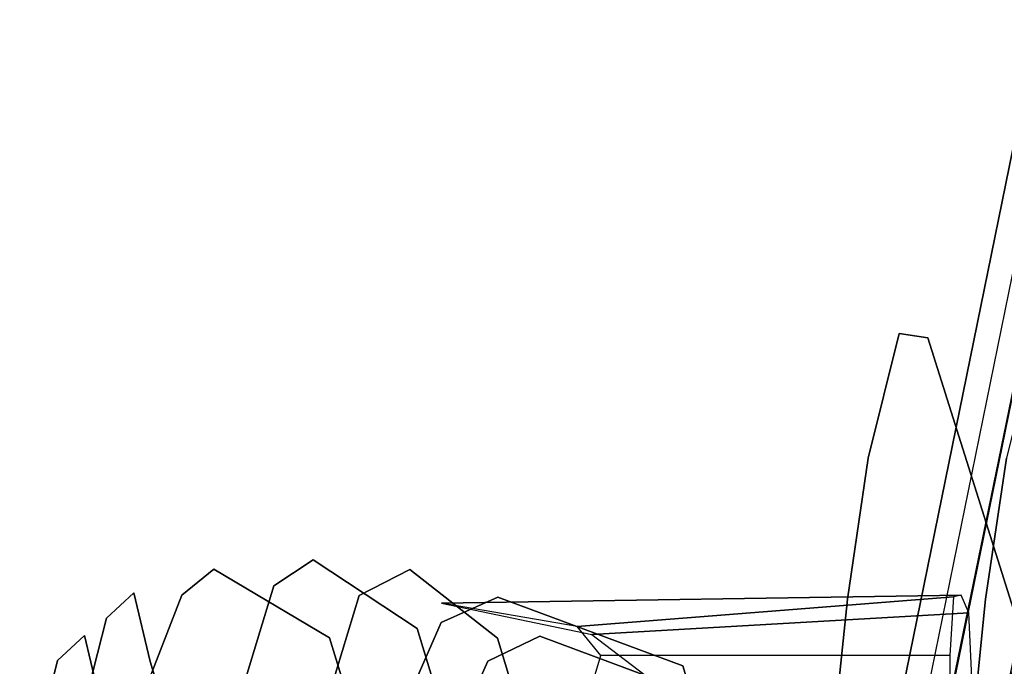
# Model space of a CAD drawing. Units: inches. Extents: x -2 to 348, y -6 to 139.
# Drawn here: x 115 to 117, y 135 to 136 of the extents above; entities that cross this region are included whole.
import ezdxf

# ---------------------------------------------------------------- set-up
doc = ezdxf.new("R2010")
doc.units = ezdxf.units.IN
doc.header["$MEASUREMENT"] = 0
doc.layers.add('SEAT-BASE', color=5, linetype='Continuous')
doc.layers.add('SEAT-FABRIC', color=5, linetype='Continuous')

# ---------------------------------------------------------------- blocks, each defined once
blk = doc.blocks.new('LEA435_0T')
at = {"layer": 'SEAT-BASE'}
for points, invisible_edges in [([(-6.024, -9.5758, 26.0091), (-6.024, -8.0795, 25.9037), (-7.9753, -7.6805, 31.6087), (-7.9753, -9.1769, 31.7133)], 5), ([(-8.4431, -9.1892, 31.5371), (-8.4431, -8.6904, 31.5022), (-6.5016, -9.0873, 25.826), (-6.5016, -9.5861, 25.8609)], 5), ([(-7.754, -9.1317, 19.4581), (-7.754, -9.4309, 19.479), (-7.113, -9.2286, 22.3722), (-7.113, -8.9293, 22.3513)], 5), ([(-7.754, -9.4309, 19.479), (-7.754, -9.1317, 19.4581), (-7.764, -9.1936, 18.5716), (-7.764, -9.4929, 18.5925)], 5), ([(-6.0333, -9.1646, 17.5531), (-7.1884, -9.306, 16.9651), (-7.4935, -9.2607, 17.6133), (-6.2529, -9.1338, 17.9935)], 5), ([(-5.7025, -9.1975, 17.0824), (-6.7602, -9.35, 16.3354), (-7.1884, -9.306, 16.9651), (-6.0333, -9.1646, 17.5531)], 5), ([(-7.113, -9.2286, 22.3722), (-6.2156, -9.3332, 22.3099), (-6.1412, -9.2674, 23.2511), (-7.0412, -9.1675, 23.246)], 5), ([(-6.5016, -9.5861, 25.8609), (-6.024, -9.5758, 26.0083), (-7.9753, -9.1769, 31.7133), (-8.4431, -9.1892, 31.5371)], 5), ([(-7.764, -9.4929, 18.5925), (-7.764, -9.1936, 18.5716), (-7.4935, -9.2607, 17.6133), (-7.4935, -9.5599, 17.6342)], 5), ([(-6.5344, -9.5402, 19.3498), (-6.2156, -9.3332, 22.3099), (-7.113, -9.2286, 22.3722), (-7.754, -9.4309, 19.479)], 10), ([(-7.4935, -9.5599, 17.6342), (-7.4935, -9.2607, 17.6133), (-7.1884, -9.306, 16.9651), (-7.1884, -9.6053, 16.986)], 5), ([(-7.1884, -9.6053, 16.986), (-7.1884, -9.306, 16.9651), (-6.7602, -9.35, 16.3354), (-6.7602, -9.6493, 16.3563)], 5), ([(-7.764, -9.4929, 18.5925), (-6.474, -9.5814, 18.7602), (-6.5344, -9.5402, 19.3498), (-7.754, -9.4309, 19.479)], 5), ([(-7.4935, -9.5599, 17.6342), (-6.2529, -9.6326, 18.0284), (-6.474, -9.5814, 18.7602), (-7.764, -9.4929, 18.5925)], 5), ([(-7.1884, -9.6053, 16.986), (-6.0333, -9.6634, 17.588), (-6.2529, -9.6326, 18.0284), (-7.4935, -9.5599, 17.6342)], 5), ([(-6.7602, -9.6493, 16.3563), (-5.7025, -9.6963, 17.1173), (-6.0333, -9.6634, 17.588), (-7.1884, -9.6053, 16.986)], 5), ([(-6.8758, -9.8449, 23.6474), (-7.0245, -10.2451, 19.6214), (-7.1083, -10.2715, 19.6262), (-6.9596, -9.8713, 23.6521)], 10), ([(-6.835, -9.8335, 24.2297), (-6.9596, -9.8713, 23.6521), (-7.0442, -9.962, 23.6614), (-6.9134, -9.9222, 24.2681)], 10), ([(-6.9596, -9.8713, 23.6521), (-7.1083, -10.2715, 19.6262), (-7.193, -10.3622, 19.6356), (-7.0442, -9.962, 23.6614)], 10), ([(-6.9134, -9.9222, 24.2681), (-7.0442, -9.962, 23.6614), (-7.1043, -10.3633, 23.6915), (-6.969, -10.322, 24.3189)], 10), ([(-7.0442, -9.962, 23.6614), (-7.193, -10.3622, 19.6356), (-7.253, -10.5532, 19.651), (-7.1043, -10.3633, 23.6915)], 10), ([(-7.0245, -10.2451, 19.6214), (-6.9717, -10.3569, 18.8114), (-7.0544, -10.3845, 18.7996), (-7.1083, -10.2715, 19.6262)], 10), ([(-7.1083, -10.2715, 19.6262), (-7.0544, -10.3845, 18.7996), (-7.138, -10.4853, 18.7926), (-7.193, -10.3622, 19.6356)], 10), ([(-6.969, -10.322, 24.3189), (-7.1043, -10.3633, 23.6915), (-7.1256, -10.5375, 23.7044), (-6.9887, -10.4957, 24.3391)], 10), ([(-7.1043, -10.3633, 23.6915), (-7.253, -10.5532, 19.651), (-7.2743, -10.7623, 19.6663), (-7.1256, -10.5375, 23.7044)], 10), ([(-7.193, -10.3622, 19.6356), (-7.138, -10.4853, 18.7926), (-7.1972, -10.6631, 18.7952), (-7.253, -10.5532, 19.651)], 10), ([(-6.9717, -10.3569, 18.8114), (-6.7582, -10.4609, 18.0275), (-6.8364, -10.4805, 17.999), (-7.0544, -10.3845, 18.7996)], 10), ([(-7.0544, -10.3845, 18.7996), (-6.8364, -10.4805, 17.999), (-6.9156, -10.5826, 17.9758), (-7.138, -10.4853, 18.7926)], 10), ([(-7.138, -10.4853, 18.7926), (-6.9156, -10.5826, 17.9758), (-6.9717, -10.7312, 17.9648), (-7.1972, -10.6631, 18.7952)], 10), ([(-6.9887, -10.4957, 24.3391), (-7.1256, -10.5375, 23.7044), (-7.1054, -10.727, 23.717), (-6.97, -10.6857, 24.3447)], 10), ([(-7.1256, -10.5375, 23.7044), (-7.2743, -10.7623, 19.6663), (-7.2541, -10.9777, 19.6808), (-7.1054, -10.727, 23.717)], 10), ([(-7.253, -10.5532, 19.651), (-7.1972, -10.6631, 18.7952), (-7.2183, -10.8476, 18.8046), (-7.2743, -10.7623, 19.6663)], 10), ([(-7.1972, -10.6631, 18.7952), (-6.9717, -10.7312, 17.9648), (-6.9916, -10.9169, 17.9702), (-7.2183, -10.8476, 18.8046)], 10), ([(-6.97, -10.6857, 24.3447), (-7.1054, -10.727, 23.717), (-7.0546, -11.1154, 23.7424), (-6.9229, -11.0754, 24.3526)], 10), ([(-7.1054, -10.727, 23.717), (-7.2541, -10.9777, 19.6808), (-7.2033, -11.1509, 19.691), (-7.0546, -11.1154, 23.7424)], 10), ([(-7.2743, -10.7623, 19.6663), (-7.2183, -10.8476, 18.8046), (-7.1983, -11.0468, 18.8219), (-7.2541, -10.9777, 19.6808)], 10), ([(-7.2183, -10.8476, 18.8046), (-6.9916, -10.9169, 17.9702), (-6.9727, -11.1349, 17.9926), (-7.1983, -11.0468, 18.8219)], 10), ([(-7.2541, -10.9777, 19.6808), (-7.1983, -11.0468, 18.8219), (-7.1482, -11.2103, 18.8416), (-7.2033, -11.1509, 19.691)], 10), ([(-7.1983, -11.0468, 18.8219), (-6.9727, -11.1349, 17.9926), (-6.9252, -11.2677, 18.02), (-7.1482, -11.2103, 18.8416)], 10), ([(-6.9229, -11.0754, 24.3526), (-7.0546, -11.1154, 23.7424), (-6.9619, -11.2226, 23.7467), (-6.8372, -11.1848, 24.3251)], 10), ([(-7.0546, -11.1154, 23.7424), (-7.2033, -11.1509, 19.691), (-7.1107, -11.2581, 19.6952), (-6.9619, -11.2226, 23.7467)], 10), ([(-7.2033, -11.1509, 19.691), (-7.1482, -11.2103, 18.8416), (-7.0567, -11.3162, 18.8642), (-7.1107, -11.2581, 19.6952)], 10), ([(-7.1482, -11.2103, 18.8416), (-6.9252, -11.2677, 18.02), (-6.8386, -11.3724, 18.0605), (-7.0567, -11.3162, 18.8642)], 10), ([(-6.9619, -11.2226, 23.7467), (-7.1107, -11.2581, 19.6952), (-7.0246, -11.2866, 19.6943), (-6.8758, -11.2511, 23.7457)], 10), ([(-7.1107, -11.2581, 19.6952), (-7.0567, -11.3162, 18.8642), (-6.9719, -11.3435, 18.8804), (-7.0246, -11.2866, 19.6943)], 10), ([(-7.0567, -11.3162, 18.8642), (-6.8386, -11.3724, 18.0605), (-6.7582, -11.3986, 18.0931), (-6.9719, -11.3435, 18.8804)], 10)]:
    blk.add_3dface(points, dxfattribs=dict(at, invisible_edges=invisible_edges))
for points in [[(-7.1583, -9.3422, 21.785), (-7.1121, -10.1588, 21.8246), (-7.0236, -10.0437, 21.9182), (-7.0173, -9.336, 21.8718)], [(-7.197, -9.3587, 21.5553), (-7.1805, -10.4842, 21.6207), (-7.1121, -10.1588, 21.8246), (-7.1583, -9.3422, 21.785)], [(-7.1933, -9.3754, 21.3223), (-7.1292, -10.1906, 21.3621), (-7.1805, -10.4842, 21.6207), (-7.197, -9.3587, 21.5553)], [(-7.067, -9.3831, 21.2154), (-7.0669, -10.1397, 21.2692), (-7.1292, -10.1906, 21.3621), (-7.1933, -9.3754, 21.3223)], [(-7.067, -9.3831, 21.2154), (-6.9018, -9.3839, 21.2029), (-6.9016, -10.1888, 21.2602), (-7.0669, -10.1397, 21.2692)]]:
    blk.add_3dface(points, dxfattribs=at)
at = {"layer": 'SEAT-FABRIC'}
for points, invisible_edges in [([(-6.3859, -9.5042, 27.0663), (-7.9753, -9.1769, 31.7133), (-7.9753, 9.2769, 31.7133), (-6.3858, 9.6018, 27.0663)], 10), ([(-7.8802, -9.0769, 31.7442), (-6.2914, -9.4042, 27.0989), (-6.2913, 9.5018, 27.0988), (-7.8802, 9.1769, 31.7442)], 10), ([(-6.2628, -9.581, 25.9346), (-6.024, -9.5758, 26.0083), (-7.9753, -9.1769, 31.7133), (-8.2092, -9.183, 31.6252)], 5)]:
    blk.add_3dface(points, dxfattribs=dict(at, invisible_edges=invisible_edges))
for points in [[(-7.9753, -9.1769, 31.7133), (-7.8802, -9.0769, 31.7442), (-6.2914, -9.4042, 27.0989), (-6.3859, -9.5042, 27.0663)], [(-6.8868, -9.2955, 29.6), (-7.2141, -9.1867, 30.5684), (-7.3495, -9.0809, 30.5161), (-7.0267, -9.1804, 29.561)], [(-5.4691, -9.2953, 30.0902), (-5.7922, -9.1869, 31.0461), (-7.2141, -9.1867, 30.5684), (-6.8868, -9.2955, 29.6)]]:
    blk.add_3dface(points, dxfattribs=at)

msp = doc.modelspace()

# ---------------------------------------------------------------- block references
at = {"rotation": 270.0405088870795}
msp.add_blockref('LEA435_0T', (125.9109, 127.4661), dxfattribs=at)

doc.saveas('drawing.dxf')
